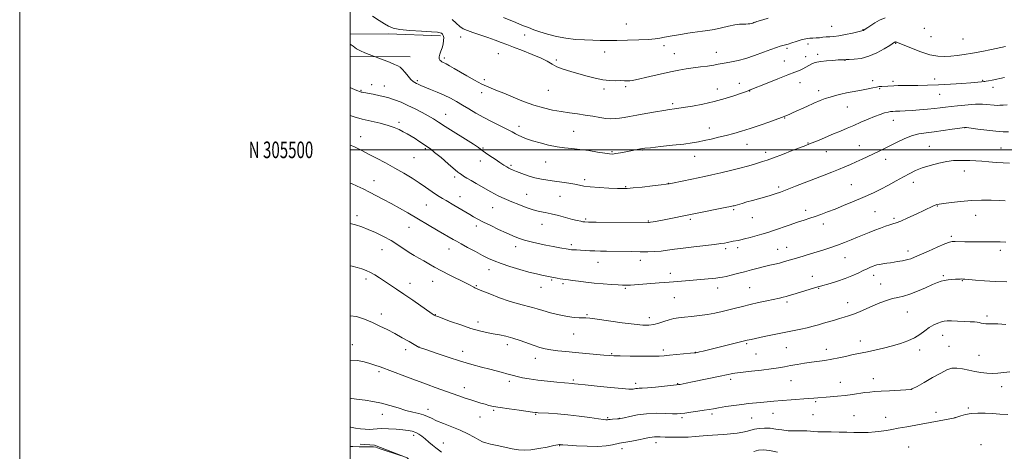
# Model space of a CAD drawing. Extents: x 2172300 to 2175200, y 304800 to 307700.
# Drawn here: x 2172300 to 2172896, y 305318 to 305579 of the extents above; entities that cross this region are included whole.
import ezdxf
from ezdxf.enums import TextEntityAlignment as Align

# ---------------------------------------------------------------- set-up
doc = ezdxf.new("R2010")
doc.units = 0
doc.header["$MEASUREMENT"] = 0
for name, color, linetype, lineweight in [('BREAKLINE DTM HARD', 7, 'Continuous', 0), ('CONTOUR INDEX', 41, 'Continuous', 13), ('CONTOUR INTERMEDIATE', 44, 'Continuous', 0), ('GRID LINE', 7, 'Continuous', 0), ('GRID TEXT', 7, 'Continuous', 0), ('SPOT ELEVATION DTM', 2, 'Continuous', 13)]:
    doc.layers.add(name, color=color, linetype=linetype, lineweight=lineweight)
doc.styles.add('Style-WORKING', font='WORKING.shx')

msp = doc.modelspace()

# ---------------------------------------------------------------- linework, layer by layer
at = {"layer": 'BREAKLINE DTM HARD', "extrusion": (-0.02851760186798535, -0.7321361328514837, 0.6805611136091848), "elevation": -284888.9573072359, "flags": 128}
msp.add_lwpolyline([(2158960.513723387, 266192.2240274834), (2158983.378244149, 266193.8399876667), (2159015.089380653, 266193.9491741655)], dxfattribs=at)
at = {"layer": 'BREAKLINE DTM HARD', "extrusion": (-0.03263552787088985, 6.750316024039544e-05, 0.99946731700637), "elevation": -69729.16566622736, "flags": 128}
msp.add_lwpolyline([(-310049.2997410587, 2170780.287676366), (-310049.2997410587, 2170744.00827338)], dxfattribs=at)
at = {"layer": 'BREAKLINE DTM HARD'}
msp.add_polyline3d([(2172506.05, 305322.1, 1130.85), (2172514.68, 305321.36, 1130.34), (2172534.44, 305313.77, 1129.95), (2172540.9, 305308, 1129.77), (2172553.45, 305292.51, 1128.72), (2172558.82, 305281.71, 1128.11), (2172558.81, 305274.52, 1127.39), (2172560.95, 305266.24, 1126.82), (2172564.18, 305261.2, 1126.21), (2172571.36, 305256.51, 1124.88), (2172579.27, 305254.69, 1124.8), (2172593.29, 305254.3, 1123.94), (2172601.21, 305256.45, 1123.65), (2172610.92, 305257.86, 1122.93), (2172618.11, 305257.49, 1122.79), (2172633.22, 305257.82, 1122.36), (2172646.88, 305258.51, 1122.22), (2172653.72, 305257.77, 1121.86), (2172665.22, 305256.67, 1120.81), (2172686.42, 305247.27, 1120.27)], dxfattribs=at)
at = {"layer": 'CONTOUR INDEX', "flags": 128}
for points, elevation in [([(2172500, 305537.6690000001), (2172500.829, 305537.246), (2172502.9151, 305536.346), (2172504.618, 305535.6790000001), (2172505.679, 305535.278), (2172506.272, 305535.0710000001), (2172506.68, 305534.958), (2172507.217, 305534.84), (2172508.321, 305534.627), (2172513.912, 305533.5820000001), (2172518.208, 305532.691), (2172522.688, 305531.584), (2172526.85, 305530.2760000001), (2172530.823, 305528.7320000001), (2172534.8949, 305526.904), (2172539.229, 305524.7901), (2172543.504, 305522.5841), (2172547.272, 305520.53), (2172550.326, 305518.7390000001), (2172553.415, 305516.8), (2172557.523, 305514.1740000001), (2172574.588, 305503.3740000001), (2172577.626, 305501.4130000001), (2172578.96, 305500.5039000001), (2172579.416, 305500.1390000001), (2172579.7511, 305499.846), (2172580.458, 305499.301), (2172581.968, 305498.213), (2172584.524, 305496.42), (2172587.638, 305494.275), (2172590.639, 305492.2560000001), (2172592.9971, 305490.74), (2172594.75, 305489.687), (2172596.078, 305488.952), (2172597.213, 305488.3800000001), (2172598.59, 305487.773), (2172600.697, 305486.92), (2172603.857, 305485.697), (2172607.7341, 305484.3190000001), (2172611.827, 305483.084), (2172615.7571, 305482.213), (2172619.641, 305481.6030000001), (2172623.713, 305481.0710000001), (2172628.085, 305480.4720000001), (2172632.359, 305479.828), (2172636.011, 305479.1960000001), (2172638.7849, 305478.6250000001), (2172641.489, 305478.117), (2172645.202, 305477.659), (2172650.574, 305477.2500000001), (2172656.567, 305476.909), (2172661.717, 305476.6651), (2172665.069, 305476.5490000001), (2172667.708, 305476.6200000001), (2172671.2279, 305476.937), (2172676.673, 305477.52), (2172682.878, 305478.2110000001), (2172688.129, 305478.8080000001), (2172691.233, 305479.1780000001), (2172693.085, 305479.4620000001), (2172695.101, 305479.867), (2172706.668, 305482.2660000001), (2172710.531, 305483.0540000001), (2172714.399, 305483.8590000001), (2172718.861, 305484.8320000001), (2172724.287, 305486.074), (2172730.156, 305487.476), (2172735.721, 305488.8800000001), (2172740.386, 305490.148), (2172744.142, 305491.242), (2172749.609, 305492.9080000001), (2172752.329, 305493.8061), (2172756.158, 305495.181), (2172761.581, 305497.2219000001), (2172767.549, 305499.5081), (2172775.84, 305502.7180000001), (2172777.986, 305503.5690000001), (2172783.802, 305505.954), (2172792.58, 305509.5871000001), (2172796.77, 305511.3370000001), (2172800.769, 305513.0360000001), (2172804.827, 305514.807), (2172809.102, 305516.714), (2172813.371, 305518.596), (2172817.321, 305520.2311), (2172820.686, 305521.4510000001), (2172823.406, 305522.2830000001), (2172825.473, 305522.8030000001), (2172826.964, 305523.09), (2172828.314, 305523.2319000001), (2172830.046, 305523.3149000001), (2172832.581, 305523.4180000001), (2172835.927, 305523.5750000001), (2172839.993, 305523.8100000001), (2172844.612, 305524.1350000001), (2172849.326, 305524.5220000001), (2172853.605, 305524.9290000001), (2172857.106, 305525.3250000001), (2172860.2421, 305525.715), (2172863.617, 305526.1120000001), (2172867.623, 305526.5220000001), (2172878.403, 305527.5370000001), (2172880.626, 305527.686), (2172882.727, 305527.6790000001), (2172885.066, 305527.503), (2172889.699, 305527.0160000001), (2172891.528, 305526.9070000001), (2172893.216, 305526.927), (2172895.111, 305527.0650000001), (2172897.486, 305527.296)], 1150), ([(2172500, 305429.872), (2172501.136, 305429.654), (2172504.207, 305428.8530000001), (2172507.003, 305428.0150000001), (2172509.644, 305427.0640000001), (2172512.244, 305425.8810000001), (2172514.913, 305424.3801000001), (2172517.73, 305422.596), (2172527.961, 305415.8700000001), (2172532.524, 305412.802), (2172537.814, 305409.1611), (2172549.7, 305400.872), (2172550.81, 305400.1310000001), (2172551.247, 305399.8850000001), (2172551.705, 305399.692), (2172552.964, 305399.2170000001), (2172560.759, 305396.317), (2172566.894, 305394.115), (2172573.028, 305392.0750000001), (2172578.222, 305390.6030000001), (2172582.59, 305389.6030000001), (2172586.511, 305388.85), (2172590.324, 305388.1350000001), (2172594.2259, 305387.2951), (2172598.376, 305386.1780000001), (2172602.838, 305384.7091), (2172611.377, 305381.6390000001), (2172614.807, 305380.541), (2172617.98, 305379.748), (2172621.433, 305379.126), (2172625.611, 305378.5650000001), (2172630.576, 305378.0210000001), (2172636.293, 305377.469), (2172642.58, 305376.9010000001), (2172653.564, 305375.944), (2172656.812, 305375.6730000001), (2172659.569, 305375.518), (2172663.436, 305375.4190000001), (2172669.457, 305375.3310000001), (2172676.451, 305375.27), (2172682.68, 305375.2660000001), (2172686.916, 305375.346), (2172689.974, 305375.525), (2172693.18, 305375.8150000001), (2172705.896, 305376.9930000001), (2172708.135, 305377.214), (2172709.264, 305377.3630000001), (2172710.0849, 305377.534), (2172711.36, 305377.8300000001), (2172713.693, 305378.383), (2172717.644, 305379.3370000001), (2172740.279, 305384.867), (2172742.594, 305385.3740000001), (2172750.528, 305387.072), (2172756.542, 305388.3430000001), (2172762.656, 305389.605), (2172772.649, 305391.6020000001), (2172776.617, 305392.453), (2172780.103, 305393.311), (2172783.319, 305394.202), (2172786.493, 305395.144), (2172793.059, 305397.1190000001), (2172796.125, 305398.008), (2172798.873, 305398.774), (2172801.572, 305399.5870000001), (2172804.584, 305400.6670000001), (2172808.169, 305402.1620000001), (2172812.1841, 305403.9300000001), (2172816.387, 305405.758), (2172820.552, 305407.4531), (2172824.53, 305408.9070000001), (2172828.19, 305410.034), (2172831.504, 305410.828), (2172834.852, 305411.6070000001), (2172838.719, 305412.7710000001), (2172843.371, 305414.5700000001), (2172848.2089, 305416.6560000001), (2172852.412, 305418.5330000001), (2172855.405, 305419.819), (2172857.574, 305420.595), (2172859.55, 305421.057), (2172861.8029, 305421.371), (2172864.1559, 305421.59), (2172866.275, 305421.7370000001), (2172867.9011, 305421.834), (2172869.086, 305421.8920000001), (2172869.962, 305421.92), (2172870.747, 305421.916), (2172872.015, 305421.8300000001), (2172874.43, 305421.6020000001), (2172878.4781, 305421.204), (2172883.9339, 305420.7390000001), (2172890.396, 305420.3430000001), (2172897.355, 305420.117)], 1140), ([(2172500, 305320.6610000001), (2172501.623, 305320.5640000001), (2172505.498, 305320.399), (2172508.757, 305320.361), (2172511.269, 305320.404), (2172513.03, 305320.4570000001), (2172514.181, 305320.4300000001), (2172515.431, 305320.159), (2172517.631, 305319.464), (2172531.085, 305315.0181)], 1130)]:
    msp.add_lwpolyline(points, dxfattribs=dict(at, elevation=elevation))
at = {"layer": 'CONTOUR INTERMEDIATE', "flags": 128}
for points, elevation in [([(2172513.5749, 305580.8069000001), (2172517.458, 305578.302), (2172520.732, 305576.2600000001), (2172523.2391, 305574.7320000001), (2172525.919, 305573.6240000001), (2172529.989, 305572.807), (2172536.162, 305572.1690000001), (2172543.139, 305571.6790000001), (2172549.1179, 305571.3221), (2172552.751, 305571.0690000001), (2172554.507, 305570.8350000001), (2172555.306, 305570.518), (2172555.901, 305570.0110000001), (2172556.365, 305569.187), (2172556.601, 305567.914), (2172556.536, 305566.123), (2172556.201, 305563.9930000001), (2172555.6471, 305561.7640000001), (2172554.956, 305559.655), (2172554.308, 305557.785), (2172553.91, 305556.2490000001), (2172553.914, 305555.111), (2172554.258, 305554.3030000001), (2172554.822, 305553.726), (2172555.54, 305553.2670000001), (2172558.004, 305551.9950000001), (2172560.086, 305550.839), (2172562.863, 305549.2419), (2172570.628, 305544.725), (2172575.233, 305542.137), (2172579.764, 305539.7660000001), (2172583.948, 305537.8370000001), (2172588.153, 305536.0970000001), (2172592.912, 305534.171), (2172598.581, 305531.816), (2172604.814, 305529.3030000001), (2172611.09, 305527.0310000001), (2172616.989, 305525.307), (2172622.499, 305524.067), (2172627.712, 305523.153), (2172632.709, 305522.416), (2172637.539, 305521.748), (2172642.24, 305521.0530000001), (2172646.807, 305520.2760000001), (2172651.061, 305519.5360000001), (2172654.779, 305518.998), (2172657.831, 305518.785), (2172660.4501, 305518.8580000001), (2172662.963, 305519.138), (2172665.7079, 305519.5640000001), (2172669.0729, 305520.154), (2172673.458, 305520.941), (2172679.009, 305521.922), (2172684.846, 305522.9340000001), (2172689.836, 305523.775), (2172693.138, 305524.297), (2172696.299, 305524.7391000001), (2172697.425, 305524.9110000001), (2172707.18, 305526.4890000001), (2172713.421, 305527.6340000001), (2172720.238, 305529.164), (2172726.9, 305531.047), (2172732.751, 305532.958), (2172741.395, 305535.9799), (2172742.022, 305536.22), (2172752.315, 305540.3680000001), (2172758.806, 305542.9660000001), (2172764.76, 305545.316), (2172768.994, 305546.942), (2172771.817, 305548.039), (2172773.913, 305548.969), (2172775.838, 305550.0040000001), (2172777.651, 305551.061), (2172779.281, 305551.969), (2172780.754, 305552.6040000001), (2172782.468, 305553.0370000001), (2172784.911, 305553.3900000001), (2172788.3479, 305553.7501000001), (2172792.131, 305554.088), (2172795.385, 305554.3420000001), (2172797.451, 305554.4680000001), (2172798.529, 305554.503), (2172799.037, 305554.503), (2172799.414, 305554.5150000001), (2172800.194, 305554.5540000001), (2172801.935, 305554.626), (2172805.024, 305554.791), (2172809.172, 305555.328), (2172813.922, 305556.567), (2172818.792, 305558.67), (2172823.2, 305561.11), (2172826.544, 305563.1890000001), (2172829.41, 305565.0260000001), (2172829.579, 305565.1190000001), (2172829.796, 305565.193), (2172830.079, 305565.2160000001), (2172830.4361, 305565.1690000001), (2172830.82, 305565.073), (2172831.173, 305564.9589), (2172831.576, 305564.8), (2172835.213, 305563.247), (2172839.682, 305561.3790000001), (2172845.273, 305559.231), (2172850.872, 305557.4631000001), (2172855.62, 305556.573), (2172859.676, 305556.405), (2172863.454, 305556.6410000001), (2172867.341, 305557.0270000001), (2172871.627, 305557.578), (2172876.58, 305558.378), (2172882.275, 305559.4549000001), (2172888.038, 305560.637), (2172896.539, 305562.4400000001)], 1154), ([(2172561.699, 305578.714), (2172564.204, 305576.5810000001), (2172566.372, 305574.6560000001), (2172568.464, 305573.225), (2172570.91, 305572.0870000001), (2172574.181, 305570.916), (2172583.359, 305567.882), (2172587.827, 305566.344), (2172591.409, 305564.9890000001), (2172594.765, 305563.638), (2172598.854, 305562.0330000001), (2172604.278, 305560.0050000001), (2172610.215, 305557.7390000001), (2172615.484, 305555.507), (2172619.262, 305553.5260000001), (2172622.155, 305551.79), (2172625.125, 305550.2370000001), (2172628.921, 305548.8050000001), (2172633.437, 305547.4230000001), (2172638.352, 305546.0210000001), (2172643.367, 305544.5750000001), (2172648.2669, 305543.2650000001), (2172652.854, 305542.316), (2172656.96, 305541.8801000001), (2172660.524, 305541.7971), (2172663.509, 305541.833), (2172665.905, 305541.806), (2172667.804, 305541.746), (2172669.323, 305541.7390000001), (2172670.7, 305541.878), (2172672.6521, 305542.2880000001), (2172681.292, 305544.3740000001), (2172687.617, 305545.855), (2172693.789, 305547.214), (2172698.905, 305548.2060000001), (2172703.265, 305548.9120000001), (2172707.467, 305549.497), (2172711.92, 305550.0910000001), (2172716.281, 305550.6880000001), (2172720.0141, 305551.2440000001), (2172722.788, 305551.7330000001), (2172725.0709, 305552.187), (2172727.534, 305552.6510000001), (2172730.726, 305553.197), (2172734.716, 305553.9930000001), (2172739.452, 305555.231), (2172744.772, 305557.001), (2172750.078, 305558.9729000001), (2172754.6601, 305560.7120000001), (2172757.996, 305561.8909000001), (2172760.309, 305562.611), (2172763.484, 305563.49), (2172765.093, 305563.969), (2172767.171, 305564.6290000001), (2172769.915, 305565.5220000001), (2172772.969, 305566.454), (2172775.834, 305567.1730000001), (2172778.147, 305567.503), (2172780.0759, 305567.5810000001), (2172781.925, 305567.6251000001), (2172783.926, 305567.7980000001), (2172786.036, 305568.0401), (2172788.139, 305568.24), (2172790.213, 305568.3360000001), (2172792.592, 305568.4820000001), (2172795.703, 305568.8810000001), (2172799.739, 305569.655), (2172803.969, 305570.5930000001), (2172810.509, 305572.106), (2172810.7091, 305572.2029), (2172811.099, 305572.464), (2172813.17, 305573.965), (2172815.023, 305575.251), (2172817.416, 305576.796), (2172820.327, 305578.4610000001), (2172823.708, 305579.8840000001)], 1156), ([(2172592.855, 305579.925), (2172600.302, 305576.898), (2172604.373, 305575.2550000001), (2172607.85, 305573.871), (2172611.133, 305572.643), (2172614.862, 305571.3810000001), (2172619.507, 305569.9670000001), (2172624.865, 305568.5760000001), (2172630.564, 305567.454), (2172636.261, 305566.78), (2172641.729, 305566.453), (2172646.773, 305566.3050000001), (2172651.342, 305566.2000000001), (2172655.976, 305566.1350000001), (2172661.3631, 305566.137), (2172667.877, 305566.2290000001), (2172674.644, 305566.4151), (2172680.474, 305566.6950000001), (2172684.545, 305567.066), (2172687.483, 305567.529), (2172690.281, 305568.0820000001), (2172693.685, 305568.7120000001), (2172697.461, 305569.3620000001), (2172701.129, 305569.9621000001), (2172704.337, 305570.4610000001), (2172707.231, 305570.8800000001), (2172710.086, 305571.263), (2172713.144, 305571.659), (2172716.535, 305572.1580000001), (2172720.359, 305572.8580000001), (2172724.615, 305573.7980000001), (2172728.897, 305574.784), (2172732.697, 305575.561), (2172735.6319, 305575.9481), (2172737.809, 305576.0540000001), (2172739.4599, 305576.062), (2172740.787, 305576.1200000001), (2172741.885, 305576.251), (2172742.82, 305576.443), (2172743.642, 305576.681), (2172744.343, 305576.9251000001), (2172744.898, 305577.133), (2172745.355, 305577.291), (2172746.054, 305577.498), (2172749.727, 305578.552), (2172752.962, 305579.523)], 1158), ([(2172500, 305563.9500000001), (2172501.754, 305562.5970000001), (2172503.846, 305561.1420000001), (2172506.174, 305559.817), (2172508.842, 305558.6190000001), (2172511.461, 305557.616), (2172514.737, 305556.474), (2172515.7461, 305556.0970000001), (2172523.766, 305552.9240000001), (2172526.866, 305551.6840000001), (2172528.914, 305550.8100000001), (2172530.266, 305549.981), (2172531.535, 305548.7430000001), (2172533.18, 305546.8080000001), (2172535.024, 305544.578), (2172536.737, 305542.6271), (2172538.073, 305541.3800000001), (2172539.136, 305540.672), (2172540.118, 305540.1880000001), (2172541.236, 305539.653), (2172542.8161, 305538.932), (2172545.211, 305537.927), (2172548.625, 305536.574), (2172552.671, 305534.9440000001), (2172556.814, 305533.1420000001), (2172560.647, 305531.246), (2172564.277, 305529.2380000001), (2172567.937, 305527.072), (2172571.84, 305524.7180000001), (2172576.108, 305522.2060000001), (2172580.839, 305519.5820000001), (2172586.001, 305516.9240000001), (2172595.196, 305512.361), (2172598.048, 305510.8520000001), (2172600.013, 305509.7450000001), (2172601.755, 305508.79), (2172603.863, 305507.7801), (2172606.636, 305506.6690000001), (2172610.298, 305505.449), (2172614.936, 305504.1460000001), (2172620.093, 305502.909), (2172625.171, 305501.9190000001), (2172629.759, 305501.285), (2172634.186, 305500.829), (2172638.965, 305500.3030000001), (2172644.371, 305499.535), (2172649.72, 305498.6740000001), (2172654.089, 305497.948), (2172656.874, 305497.541), (2172658.758, 305497.469), (2172660.742, 305497.7050000001), (2172663.56, 305498.2010000001), (2172666.865, 305498.833), (2172675.762, 305500.557), (2172676.718, 305500.7209000001), (2172678.339, 305500.9240000001), (2172681.806, 305501.301), (2172687.813, 305501.941), (2172695.096, 305502.735), (2172701.905, 305503.528), (2172706.945, 305504.209), (2172710.752, 305504.8570000001), (2172714.316, 305505.5970000001), (2172718.411, 305506.523), (2172722.934, 305507.601), (2172727.564, 305508.763), (2172732.1, 305509.9770000001), (2172736.813, 305511.345), (2172742.0969, 305513.0031), (2172748.101, 305515.0000000001), (2172754.006, 305517.0310000001), (2172758.751, 305518.7060000001), (2172761.58, 305519.74), (2172762.955, 305520.278), (2172765.659, 305521.449), (2172768.042, 305522.5220000001), (2172776.2799, 305526.2830000001), (2172780.674, 305528.24), (2172784.333, 305529.7830000001), (2172787.453, 305530.964), (2172790.435, 305531.932), (2172793.598, 305532.812), (2172796.944, 305533.626), (2172800.39, 305534.373), (2172803.855, 305535.057), (2172807.255, 305535.7010000001), (2172810.505, 305536.3350000001), (2172813.518, 305536.97), (2172816.1971, 305537.5480000001), (2172818.441, 305537.9930000001), (2172820.2099, 305538.2540000001), (2172821.698, 305538.383), (2172828.9611, 305538.725), (2172831.556, 305538.8260000001), (2172834.715, 305538.9141000001), (2172838.664, 305538.97), (2172843.573, 305538.9940000001), (2172849.395, 305539.062), (2172856.029, 305539.269), (2172863.221, 305539.6690000001), (2172870.11, 305540.1620000001), (2172875.684, 305540.6070000001), (2172882.121, 305541.153), (2172883.41, 305541.291), (2172884.03, 305541.3680000001), (2172884.835, 305541.481), (2172886.191, 305541.72), (2172888.514, 305542.1880000001), (2172895.8681, 305543.7550000001)], 1152), ([(2172500, 305520.746), (2172502.456, 305519.969), (2172507.334, 305518.6080000001), (2172512.756, 305517.301), (2172518.173, 305516.047), (2172522.96, 305514.812), (2172526.669, 305513.5630000001), (2172529.549, 305512.29), (2172532.026, 305510.981), (2172534.449, 305509.628), (2172536.874, 305508.226), (2172539.284, 305506.7670000001), (2172541.636, 305505.27), (2172545.579, 305502.665), (2172546.986, 305501.719), (2172548.59, 305500.534), (2172551.118, 305498.4989000001), (2172554.98, 305495.2760000001), (2172559.332, 305491.595), (2172565.188, 305486.601), (2172566.339, 305485.6620000001), (2172567.2709, 305485.0160000001), (2172568.658, 305484.145), (2172570.631, 305482.953), (2172573.1871, 305481.4550000001), (2172576.26, 305479.6960000001), (2172585.178, 305474.654), (2172587.419, 305473.4120000001), (2172589.554, 305472.2930000001), (2172591.827, 305471.193), (2172594.502, 305469.998), (2172597.85, 305468.588), (2172601.9999, 305466.916), (2172606.516, 305465.2120000001), (2172610.825, 305463.779), (2172614.534, 305462.812), (2172617.989, 305462.0980000001), (2172621.715, 305461.316), (2172626.046, 305460.2450000001), (2172634.49, 305457.9780000001), (2172637.444, 305457.2390000001), (2172639.484, 305456.7920000001), (2172640.859, 305456.54), (2172642.014, 305456.398), (2172644.183, 305456.316), (2172648.796, 305456.2560000001), (2172680.442, 305456.018), (2172680.899, 305456.0700000001), (2172681.7861, 305456.2110000001), (2172683.326, 305456.4840000001), (2172685.698, 305456.926), (2172689.071, 305457.5750000001), (2172726.903, 305465.084), (2172730.19, 305465.7490000001), (2172731.7689, 305466.084), (2172732.444, 305466.246), (2172732.943, 305466.383), (2172737.217, 305467.6410000001), (2172740.12, 305468.4770000001), (2172743.512, 305469.427), (2172750.814, 305471.4130000001), (2172754.205, 305472.3871000001), (2172757.229, 305473.3520000001), (2172760.395, 305474.481), (2172764.369, 305475.9880000001), (2172769.579, 305477.9990000001), (2172786.75, 305484.6790000001), (2172791.417, 305486.5100000001), (2172795.558, 305488.165), (2172799.301, 305489.704), (2172802.814, 305491.2039000001), (2172806.273, 305492.742), (2172809.805, 305494.367), (2172819.815, 305499.0810000001), (2172822.989, 305500.606), (2172826.537, 305502.376), (2172830.683, 305504.4930000001), (2172835.198, 305506.6510000001), (2172839.742, 305508.4450000001), (2172844.095, 305509.5930000001), (2172848.5221, 305510.3030000001), (2172853.412, 305510.909), (2172858.921, 305511.655), (2172864.282, 305512.4409), (2172871.972, 305513.6030000001), (2172872.152, 305513.5910000001), (2172873.07, 305513.471), (2172879.836, 305512.535), (2172885.287, 305511.8350000001), (2172890.683, 305511.2600000001), (2172895.087, 305510.9770000001), (2172898.446, 305510.9300000001)], 1148), ([(2172500, 305502.932), (2172502.236, 305502.047), (2172504.652, 305500.8900000001), (2172507.477, 305499.399), (2172511.143, 305497.441), (2172515.917, 305494.943), (2172521.417, 305492.052), (2172527.096, 305488.976), (2172532.485, 305485.8960000001), (2172537.42, 305482.9080000001), (2172541.815, 305480.083), (2172545.608, 305477.4930000001), (2172551.549, 305473.2920000001), (2172553.8429, 305471.773), (2172555.914, 305470.5060000001), (2172557.986, 305469.3040000001), (2172562.6261, 305466.6420000001), (2172565.085, 305465.215), (2172572.319, 305460.9400000001), (2172574.671, 305459.579), (2172577.341, 305458.1070000001), (2172580.727, 305456.345), (2172585.05, 305454.197), (2172589.831, 305451.8970000001), (2172594.418, 305449.7640000001), (2172598.34, 305448.0380000001), (2172601.868, 305446.6570000001), (2172605.453, 305445.48), (2172609.449, 305444.3920000001), (2172613.796, 305443.3700000001), (2172618.333, 305442.4130000001), (2172622.845, 305441.5330000001), (2172626.898, 305440.7810000001), (2172631.866, 305439.8900000001), (2172632.944, 305439.7290000001), (2172633.886, 305439.6510000001), (2172637.051, 305439.492), (2172639.318, 305439.3661), (2172644.9501, 305439.0140000001), (2172648.1171, 305438.86), (2172651.441, 305438.762), (2172655.137, 305438.7010000001), (2172670.129, 305438.496), (2172675.4361, 305438.442), (2172680.114, 305438.4380000001), (2172684.266, 305438.5370000001), (2172688.131, 305438.795), (2172691.99, 305439.252), (2172696.308, 305439.8740000001), (2172701.591, 305440.6090000001), (2172708.056, 305441.399), (2172720.441, 305442.817), (2172724.219, 305443.302), (2172726.564, 305443.6690000001), (2172728.295, 305444.0000000001), (2172731.843, 305444.7070000001), (2172734.8181, 305445.2689), (2172736.369, 305445.5930000001), (2172738.651, 305446.148), (2172741.975, 305447.024), (2172749.026, 305448.9510000001), (2172751.353, 305449.6030000001), (2172753.4181, 305450.241), (2172756.255, 305451.209), (2172765.686, 305454.5341), (2172770.644, 305456.2421), (2172774.696, 305457.5690000001), (2172778.095, 305458.6459000001), (2172781.341, 305459.7061000001), (2172784.871, 305460.948), (2172788.863, 305462.4421), (2172793.43, 305464.225), (2172798.581, 305466.291), (2172803.903, 305468.475), (2172808.877, 305470.568), (2172813.157, 305472.442), (2172817.077, 305474.269), (2172821.142, 305476.302), (2172825.692, 305478.699), (2172830.411, 305481.2561000001), (2172834.817, 305483.676), (2172838.608, 305485.7349), (2172842.205, 305487.497), (2172846.207, 305489.0999), (2172851.007, 305490.6310000001), (2172856.1651, 305491.974), (2172861.034, 305492.963), (2172865.13, 305493.4890000001), (2172868.619, 305493.6610000001), (2172871.834, 305493.645), (2172875.076, 305493.5731), (2172878.527, 305493.4400000001), (2172882.34, 305493.204), (2172886.581, 305492.849), (2172890.9771, 305492.452), (2172895.168, 305492.115), (2172898.914, 305491.893)], 1146), ([(2172500, 305479.8200000001), (2172500.763, 305479.5810000001), (2172504.325, 305478.0919000001), (2172507.899, 305476.338), (2172511.656, 305474.3920000001), (2172520.135, 305470.052), (2172524.822, 305467.5650000001), (2172529.748, 305464.822), (2172534.803, 305461.91), (2172553.242, 305451.088), (2172562.347, 305445.817), (2172564.273, 305444.7180000001), (2172567.069, 305443.1730000001), (2172571.093, 305440.9990000001), (2172575.738, 305438.5270000001), (2172580.156, 305436.213), (2172583.784, 305434.3850000001), (2172587.211, 305432.8570000001), (2172591.312, 305431.312), (2172596.659, 305429.5320000001), (2172602.607, 305427.7010000001), (2172608.208, 305426.1), (2172612.698, 305424.9449000001), (2172616.046, 305424.186), (2172621.988, 305422.9610000001), (2172625.171, 305422.3630000001), (2172626.991, 305422.039), (2172628.778, 305421.7600000001), (2172630.351, 305421.573), (2172632.1, 305421.3951000001), (2172634.559, 305421.11), (2172638.118, 305420.6400000001), (2172642.61, 305420.057), (2172647.725, 305419.4731000001), (2172653.097, 305418.981), (2172658.139, 305418.6020000001), (2172662.208, 305418.338), (2172664.873, 305418.187), (2172666.563, 305418.1340000001), (2172667.918, 305418.1610000001), (2172669.554, 305418.2540000001), (2172687.073, 305419.5260000001), (2172693.102, 305419.992), (2172698.36, 305420.437), (2172721.196, 305422.5061000001), (2172723.625, 305422.7720000001), (2172725.395, 305423.0650000001), (2172727.462, 305423.5270000001), (2172730.547, 305424.2600000001), (2172734.436, 305425.209), (2172738.684, 305426.2820000001), (2172742.903, 305427.3890000001), (2172746.93, 305428.458), (2172750.66, 305429.4209), (2172754.016, 305430.2319000001), (2172757.021, 305430.932), (2172759.726, 305431.584), (2172762.167, 305432.2330000001), (2172764.317, 305432.851), (2172771.527, 305434.9780000001), (2172778.514, 305437.0850000001), (2172782.637, 305438.346), (2172786.733, 305439.6180000001), (2172790.793, 305440.932), (2172794.886, 305442.3430000001), (2172799.042, 305443.888), (2172803.151, 305445.5060000001), (2172807.062, 305447.1120000001), (2172814.098, 305450.0800000001), (2172817.47, 305451.442), (2172820.862, 305452.7170000001), (2172824.019, 305453.8210000001), (2172826.604, 305454.6519000001), (2172828.488, 305455.1979), (2172830.373, 305455.812), (2172833.169, 305456.9350000001), (2172837.4499, 305458.8441), (2172842.439, 305461.1520000001), (2172852.514, 305465.882), (2172853.92, 305466.507), (2172855.005, 305466.903), (2172856.504, 305467.225), (2172859.222, 305467.626), (2172863.711, 305468.204), (2172869.495, 305468.8320000001), (2172875.845, 305469.329), (2172882.091, 305469.556), (2172887.8129, 305469.5549), (2172892.651, 305469.416), (2172896.342, 305469.2170000001)], 1144), ([(2172500, 305455.464), (2172503.264, 305454.6140000001), (2172507.0269, 305453.4110000001), (2172510.914, 305451.904), (2172515.409, 305449.936), (2172520.212, 305447.6140000001), (2172524.831, 305445.1130000001), (2172528.881, 305442.5970000001), (2172535.634, 305438.0100000001), (2172538.667, 305436.127), (2172541.61, 305434.4400000001), (2172544.534, 305432.8019000001), (2172547.556, 305431.074), (2172550.985, 305429.138), (2172555.179, 305426.8831), (2172560.268, 305424.29), (2172569.813, 305419.5580000001), (2172572.536, 305418.175), (2172573.981, 305417.4070000001), (2172574.749, 305416.985), (2172575.466, 305416.6340000001), (2172576.879, 305416.0310000001), (2172579.761, 305414.8430000001), (2172584.565, 305412.8860000001), (2172590.451, 305410.577), (2172596.259, 305408.4811), (2172601.061, 305407.0249000001), (2172604.854, 305406.0771000001), (2172607.869, 305405.3651000001), (2172610.409, 305404.648), (2172613.073, 305403.812), (2172616.535, 305402.7770000001), (2172621.211, 305401.5170000001), (2172626.493, 305400.2439000001), (2172631.514, 305399.225), (2172635.578, 305398.655), (2172638.666, 305398.4380000001), (2172642.694, 305398.3800000001), (2172645.077, 305398.1879), (2172649.367, 305397.649), (2172664.494, 305395.5140000001), (2172671.941, 305394.528), (2172677.186, 305394.0000000001), (2172680.751, 305393.971), (2172683.657, 305394.4170000001), (2172686.716, 305395.2770000001), (2172689.902, 305396.323), (2172692.98, 305397.2870000001), (2172695.8271, 305397.9680000001), (2172698.767, 305398.436), (2172702.234, 305398.828), (2172706.515, 305399.2650000001), (2172711.3111, 305399.801), (2172716.174, 305400.476), (2172720.749, 305401.312), (2172725.048, 305402.2660000001), (2172729.173, 305403.28), (2172733.248, 305404.3090000001), (2172737.481, 305405.3651000001), (2172742.101, 305406.475), (2172747.188, 305407.6400000001), (2172752.228, 305408.758), (2172759.714, 305410.3860000001), (2172761.966, 305410.8910000001), (2172763.789, 305411.339), (2172765.622, 305411.8430000001), (2172767.79, 305412.486), (2172783.029, 305417.1359000001), (2172784.689, 305417.626), (2172790.465, 305419.2610000001), (2172794.87, 305420.59), (2172799.464, 305422.1520000001), (2172803.671, 305423.838), (2172807.342, 305425.5000000001), (2172810.434, 305426.9780000001), (2172812.927, 305428.149), (2172814.884, 305429.029), (2172816.389, 305429.671), (2172817.571, 305430.1290000001), (2172818.734, 305430.471), (2172820.23, 305430.7670000001), (2172822.291, 305431.074), (2172824.681, 305431.399), (2172827.048, 305431.7370000001), (2172829.116, 305432.079), (2172830.928, 305432.4080000001), (2172832.606, 305432.7000000001), (2172834.249, 305432.953), (2172835.878, 305433.2290000001), (2172837.492, 305433.6080000001), (2172839.191, 305434.187), (2172841.476, 305435.143), (2172849.878, 305438.829), (2172855.283, 305441.166), (2172859.845, 305443.09), (2172862.649, 305444.165), (2172864.371, 305444.5580000001), (2172866.084, 305444.5889), (2172872.036, 305444.448), (2172876.023, 305444.382), (2172880.337, 305444.3480000001), (2172891.22, 305444.317), (2172893.436, 305444.2920000001), (2172896.773, 305444.2221000001)], 1142), ([(2172500, 305399.702), (2172503.746, 305399.177), (2172508.671, 305397.594), (2172513.47, 305395.5710000001), (2172518.024, 305393.4770000001), (2172522.449, 305391.3079000001), (2172526.921, 305388.965), (2172531.485, 305386.436), (2172535.668, 305384.039), (2172540.6639, 305381.138), (2172541.402, 305380.724), (2172541.61, 305380.6250000001), (2172541.889, 305380.5270000001), (2172546.297, 305379.0380000001), (2172551.976, 305377.132), (2172559.244, 305374.7340000001), (2172566.802, 305372.327), (2172573.579, 305370.2980000001), (2172579.429, 305368.6620000001), (2172584.439, 305367.3420000001), (2172592.158, 305365.3900000001), (2172594.88, 305364.6730000001), (2172598.816, 305363.5071), (2172601.097, 305362.909), (2172604.262, 305362.2220000001), (2172608.393, 305361.481), (2172613.474, 305360.748), (2172619.32, 305360.079), (2172625.079, 305359.519), (2172629.733, 305359.11), (2172634.799, 305358.6880000001), (2172635.755, 305358.577), (2172637.884, 305358.3410000001), (2172642.257, 305357.8840000001), (2172649.389, 305357.1690000001), (2172657.578, 305356.3680000001), (2172664.566, 305355.7070000001), (2172668.671, 305355.3570000001), (2172670.519, 305355.273), (2172671.316, 305355.3529000001), (2172672.058, 305355.5060000001), (2172672.919, 305355.67), (2172673.865, 305355.7920000001), (2172674.977, 305355.8481000001), (2172676.792, 305355.9290000001), (2172679.964, 305356.154), (2172684.797, 305356.5949), (2172690.207, 305357.1340000001), (2172697.429, 305357.8900000001), (2172698.746, 305358.0590000001), (2172699.651, 305358.2290000001), (2172703.3389, 305359.002), (2172707.134, 305359.785), (2172723.986, 305363.2270000001), (2172731.494, 305364.8090000001), (2172732.704, 305365.0150000001), (2172734.475, 305365.2380000001), (2172742.797, 305366.1780000001), (2172748.9099, 305366.8920000001), (2172754.707, 305367.622), (2172759.228, 305368.2760000001), (2172762.888, 305368.8920000001), (2172766.4471, 305369.5370000001), (2172770.483, 305370.2531), (2172774.845, 305370.9830000001), (2172779.203, 305371.644), (2172787.305, 305372.72), (2172791.375, 305373.367), (2172795.639, 305374.2160000001), (2172799.8189, 305375.149), (2172803.541, 305375.998), (2172806.61, 305376.6539), (2172813.037, 305377.9600000001), (2172817.579, 305378.937), (2172822.805, 305380.1390000001), (2172828.141, 305381.4830000001), (2172833.101, 305382.9130000001), (2172837.547, 305384.4940000001), (2172841.43, 305386.3200000001), (2172844.744, 305388.4249), (2172847.661, 305390.5980000001), (2172850.399, 305392.5650000001), (2172853.103, 305394.1090000001), (2172855.637, 305395.226), (2172857.794, 305395.964), (2172859.513, 305396.378), (2172861.302, 305396.5420000001), (2172863.817, 305396.5330000001), (2172867.45, 305396.426), (2172871.548, 305396.2650000001), (2172875.199, 305396.0920000001), (2172877.721, 305395.9339000001), (2172879.357, 305395.7660000001), (2172880.584, 305395.5511), (2172881.806, 305395.273), (2172883.133, 305395.002), (2172884.605, 305394.829), (2172886.325, 305394.8050000001), (2172888.6561, 305394.824), (2172892.025, 305394.7399), (2172896.674, 305394.4589)], 1138), ([(2172500, 305372.9300000001), (2172500.065, 305372.9350000001), (2172504.522, 305372.664), (2172508.442, 305371.894), (2172511.856, 305370.9020000001), (2172514.897, 305369.888), (2172518.117, 305368.731), (2172533.045, 305363.209), (2172537.939, 305361.3860000001), (2172544.063, 305359.062), (2172547.162, 305357.914), (2172551.464, 305356.366), (2172565.834, 305351.2500000001), (2172569.569, 305349.9350000001), (2172572.929, 305348.7990000001), (2172576.088, 305347.7990000001), (2172579.015, 305346.922), (2172581.633, 305346.165), (2172584.005, 305345.5090000001), (2172586.775, 305344.878), (2172590.731, 305344.1780000001), (2172596.283, 305343.3580000001), (2172602.327, 305342.5360000001), (2172610.353, 305341.4680000001), (2172612.19, 305341.2060000001), (2172612.672, 305341.154), (2172613.765, 305341.084), (2172620.008, 305340.7631), (2172625.359, 305340.4130000001), (2172631.718, 305339.8480000001), (2172638.5869, 305339.047), (2172645.078, 305338.176), (2172650.207, 305337.4510000001), (2172653.277, 305337.0320000001), (2172654.745, 305336.8640000001), (2172655.358, 305336.8410000001), (2172655.778, 305336.8700000001), (2172656.336, 305336.9280000001), (2172657.279, 305337.0090000001), (2172658.74, 305337.1040000001), (2172661.8101, 305337.2820000001), (2172662.751, 305337.3620000001), (2172663.802, 305337.5639000001), (2172665.75, 305338.039), (2172669.179, 305338.861), (2172673.857, 305339.7820000001), (2172679.3499, 305340.4780000001), (2172685.173, 305340.7160000001), (2172690.646, 305340.6360000001), (2172695.04, 305340.471), (2172697.926, 305340.4190000001), (2172700.086, 305340.5380000001), (2172702.604, 305340.85), (2172706.234, 305341.355), (2172710.421, 305341.959), (2172714.281, 305342.547), (2172717.224, 305343.04), (2172719.83, 305343.5050000001), (2172722.971, 305344.05), (2172727.249, 305344.7370000001), (2172732.175, 305345.469), (2172736.986, 305346.1070000001), (2172741.113, 305346.5530000001), (2172748.318, 305347.1950000001), (2172756.434, 305348.0370000001), (2172761.341, 305348.492), (2172766.864, 305348.91), (2172777.147, 305349.5860000001), (2172780.641, 305349.8360000001), (2172790.367, 305350.622), (2172794.854, 305351.0150000001), (2172799.502, 305351.5059), (2172803.911, 305352.0920000001), (2172811.398, 305353.219), (2172814.389, 305353.5980000001), (2172817.471, 305353.876), (2172821.368, 305354.1250000001), (2172826.47, 305354.398), (2172836.223, 305354.877), (2172838.799, 305355.0700000001), (2172840.591, 305355.6190000001), (2172843.075, 305356.9820000001), (2172847.278, 305359.416), (2172852.443, 305362.3690000001), (2172857.367, 305365.083), (2172861.16, 305366.9460000001), (2172864.193, 305367.9170000001), (2172867.154, 305368.0970000001), (2172870.566, 305367.628), (2172874.31, 305366.7980000001), (2172878.105, 305365.936), (2172881.727, 305365.3100000001), (2172885.195, 305364.959), (2172888.583, 305364.861), (2172891.976, 305364.992), (2172895.494, 305365.3141000001), (2172899.264, 305365.785)], 1136), ([(2172500, 305349.779), (2172500.889, 305349.7270000001), (2172505.338, 305349.0699000001), (2172509.125, 305348.5980000001), (2172513.793, 305347.932), (2172518.907, 305346.927), (2172524.078, 305345.5170000001), (2172529.085, 305343.9390000001), (2172533.751, 305342.507), (2172537.916, 305341.448), (2172541.499, 305340.6300000001), (2172544.437, 305339.8341), (2172546.7969, 305338.871), (2172549.162, 305337.6840000001), (2172552.243, 305336.2490000001), (2172556.519, 305334.552), (2172561.538, 305332.6300000001), (2172566.613, 305330.529), (2172571.157, 305328.334), (2172574.961, 305326.273), (2172577.917, 305324.611), (2172580.071, 305323.5170000001), (2172582.103, 305322.773), (2172584.852, 305322.0639000001), (2172588.871, 305321.1610000001), (2172593.583, 305320.1670000001), (2172598.122, 305319.2720000001), (2172601.894, 305318.6470000001), (2172605.378, 305318.404), (2172609.322, 305318.6350000001), (2172614.171, 305319.3629000001), (2172619.16, 305320.319), (2172623.221, 305321.1610000001), (2172625.577, 305321.6290000001), (2172626.609, 305321.79), (2172626.985, 305321.7930000001), (2172627.408, 305321.751), (2172628.703, 305321.645), (2172631.73, 305321.421), (2172636.9779, 305321.069), (2172643.461, 305320.7650000001), (2172649.828, 305320.726), (2172654.97, 305321.0930000001), (2172658.773, 305321.686), (2172663.017, 305322.5941), (2172666.751, 305323.2579), (2172670.344, 305323.925), (2172674.567, 305324.7329000001), (2172678.377, 305325.4830000001), (2172680.995, 305326.0160000001), (2172682.707, 305326.338), (2172684.064, 305326.4940000001), (2172685.584, 305326.528), (2172687.671, 305326.4790000001), (2172690.697, 305326.383), (2172694.862, 305326.284), (2172699.682, 305326.247), (2172704.501, 305326.345), (2172708.798, 305326.6190000001), (2172716.006, 305327.322), (2172719.232, 305327.5540000001), (2172722.504, 305327.735), (2172726.086, 305327.9600000001), (2172730.105, 305328.3), (2172734.1541, 305328.7500000001), (2172737.69, 305329.2860000001), (2172740.353, 305329.878), (2172742.524, 305330.4790000001), (2172744.767, 305331.0370000001), (2172747.5179, 305331.49), (2172750.702, 305331.7370000001), (2172754.116, 305331.664), (2172757.609, 305331.2270000001), (2172761.237, 305330.638), (2172765.11, 305330.1780000001), (2172769.228, 305330.041), (2172773.165, 305330.096), (2172776.386, 305330.1240000001), (2172778.5981, 305329.97), (2172780.47, 305329.715), (2172782.915, 305329.5000000001), (2172786.59, 305329.426), (2172791.135, 305329.425), (2172795.937, 305329.388), (2172800.508, 305329.2450000001), (2172804.869, 305329.083), (2172809.17, 305329.0260000001), (2172813.49, 305329.1680000001), (2172817.638, 305329.4770000001), (2172821.357, 305329.887), (2172824.549, 305330.3570000001), (2172827.754, 305330.9300000001), (2172831.675, 305331.676), (2172836.796, 305332.632), (2172865.072, 305337.8620000001), (2172865.8479, 305337.9940000001), (2172866.141, 305338.0330000001), (2172866.573, 305338.17), (2172867.644, 305338.539), (2172869.602, 305339.1960000001), (2172872.388, 305339.9510000001), (2172875.863, 305340.552), (2172879.877, 305340.807), (2172884.23, 305340.7600000001), (2172888.706, 305340.513), (2172893.203, 305340.1890000001), (2172898.06, 305339.9890000001)], 1134), ([(2172500, 305332.278), (2172500.317, 305332.241), (2172503.26, 305331.7880000001), (2172506.2319, 305331.371), (2172509.095, 305331.079), (2172511.67, 305330.9870000001), (2172513.904, 305331.1250000001), (2172516.242, 305331.349), (2172519.253, 305331.4720000001), (2172523.281, 305331.3580000001), (2172527.7659, 305331.0630000001), (2172531.921, 305330.6960000001), (2172535.149, 305330.3250000001), (2172537.605, 305329.861), (2172539.63, 305329.1790000001), (2172541.528, 305328.175), (2172543.438, 305326.8470000001), (2172545.457, 305325.2170000001), (2172547.632, 305323.349), (2172549.801, 305321.4669000001), (2172551.75, 305319.8370000001), (2172553.404, 305318.588), (2172555.252, 305317.2990000001)], 1132), ([(2172744.322, 305317.7120000001), (2172747.173, 305318.4620000001), (2172750.058, 305318.6360000001), (2172753.742, 305318.193), (2172758.671, 305317.1560000001)], 1132)]:
    msp.add_lwpolyline(points, dxfattribs=dict(at, elevation=elevation))
at = {"layer": 'GRID LINE', "flags": 128}
for points in [[(2172300, 304800), (2175200, 304800), (2175200, 307700), (2172300, 307700), (2172300, 304800)], [(2172500, 305000), (2175000, 305000), (2175000, 307500), (2172500, 307500), (2172500, 305000)], [(2172500, 305500), (2175000, 305500)]]:
    msp.add_lwpolyline(points, dxfattribs=at)
at = {"layer": 'SPOT ELEVATION DTM'}
for p in [(2172667.03, 305576.04, 1159.46), (2172791.45, 305574.71, 1156.95), (2172810.39, 305572.65, 1156.07), (2172847.38, 305573.41, 1155.64), (2172566.91, 305568.3, 1155.37), (2172605.57, 305569.34, 1157.42), (2172777.13, 305564.02, 1155.57), (2172830.13, 305564.32, 1153.88), (2172851.48, 305568.51, 1155.36), (2172870.76, 305567.1, 1155.09), (2172589.67, 305558.1, 1154.98), (2172653.95, 305559.25, 1157.02), (2172689.81, 305563.05, 1157.46), (2172696.17, 305558.14, 1156.87), (2172721.52, 305558.87, 1156.65), (2172764.38, 305561.36, 1155.75), (2172782.98, 305557.84, 1154.38), (2172556.98, 305555.45, 1154.29), (2172624.7, 305554.36, 1156.23), (2172762.81, 305553.71, 1154.97), (2172775.55, 305556.33, 1154.79), (2172799.4, 305554.13, 1153.95), (2172540.63, 305541.87, 1152.24), (2172581.26, 305542.4, 1154.41), (2172735.52, 305540.25, 1154.73), (2172772.31, 305540.54, 1153.16), (2172816.19, 305541.81, 1152.45), (2172828.41, 305541.5, 1152.36), (2172853.61, 305542.92, 1152.6), (2172882.77, 305542.07, 1152.13), (2172506.54, 305536.04, 1150.13), (2172512.9, 305539.41, 1150.52), (2172520.65, 305538.62, 1150.74), (2172579.62, 305534.6, 1153.49), (2172619.87, 305536.01, 1155.25), (2172653.53, 305536.89, 1155.74), (2172666.69, 305538.29, 1155.78), (2172722.21, 305536.82, 1154.74), (2172741.75, 305535.55, 1153.94), (2172783.47, 305535.77, 1152.52), (2172820.33, 305537.06, 1151.84), (2172889.03, 305537.73, 1151.36), (2172856.79, 305533.52, 1151.19), (2172695.14, 305527.86, 1154.3), (2172800.78, 305525.91, 1151.15), (2172529.61, 305516.62, 1148.33), (2172557.73, 305521.51, 1150.79), (2172762.92, 305519.18, 1151.92), (2172828.77, 305517.94, 1149.31), (2172602.2, 305514.22, 1152.51), (2172635.26, 305511.26, 1152.89), (2172717.35, 305513.29, 1152.64), (2172871.9, 305513.33, 1147.96), (2172506.33, 305507.92, 1146.72), (2172545.52, 305500.65, 1147.79), (2172580.46, 305501.06, 1150.14), (2172658.44, 305498.95, 1152.16), (2172676.72, 305500.01, 1151.93), (2172740.23, 305503.4, 1151.25), (2172751.47, 305498.53, 1150.47), (2172777, 305504.16, 1150.09), (2172788.13, 305498.95, 1149.22), (2172808.13, 305502.53, 1148.79), (2172850.43, 305502.15, 1146.83), (2172893.75, 305501.02, 1146.79), (2172538.72, 305495.34, 1147.07), (2172578.8, 305493.18, 1149.45), (2172618.33, 305492.64, 1151.23), (2172708.45, 305496.12, 1151.27), (2172823.96, 305494.27, 1147.4), (2172597.26, 305490.58, 1150.23), (2172871.7, 305487.26, 1145.36), (2172514.4, 305481.3, 1144.72), (2172563.22, 305483.56, 1147.63), (2172641.99, 305481.95, 1150.4), (2172666.7, 305477.71, 1150.12), (2172692.44, 305479.84, 1150.05), (2172759.38, 305477.51, 1148.31), (2172803.29, 305478.95, 1146.92), (2172840.83, 305480.35, 1145.44), (2172566.46, 305471.7, 1146.69), (2172606.72, 305473.11, 1148.88), (2172626.97, 305471.86, 1148.99), (2172546.15, 305466.6, 1145.1), (2172586.27, 305465.11, 1147.13), (2172732.1, 305463.87, 1147.79), (2172775.71, 305463.38, 1146.49), (2172817.51, 305462.56, 1145.02), (2172855.27, 305466.1, 1143.92), (2172504.16, 305460.26, 1142.47), (2172642.46, 305458.12, 1148.21), (2172680.42, 305456.89, 1148.1), (2172705.94, 305458.07, 1147.73), (2172743.37, 305459.1, 1147.18), (2172829.15, 305458.52, 1144.27), (2172878.45, 305460.43, 1143.27), (2172535.6, 305453.21, 1143.2), (2172576.25, 305453.91, 1145.56), (2172616.08, 305455.05, 1147.32), (2172786.24, 305455.14, 1145.48), (2172863.71, 305447.72, 1142.27), (2172519.27, 305439.66, 1141.19), (2172559.83, 305440.06, 1143.31), (2172600.11, 305441.5, 1145.47), (2172633.76, 305442.73, 1146.34), (2172727.23, 305440.26, 1145.67), (2172734.43, 305440.86, 1145.59), (2172758.63, 305439.79, 1144.81), (2172764.07, 305441, 1144.78), (2172837.59, 305438.77, 1142.5), (2172893.36, 305439.16, 1141.59), (2172675.52, 305433.26, 1145.42), (2172799.5, 305434.8, 1143.17), (2172584.07, 305427.53, 1143.35), (2172649.9, 305432.01, 1145.23), (2172509.67, 305421.84, 1139.59), (2172621.92, 305421.38, 1143.83), (2172693.73, 305425.4, 1144.51), (2172779.74, 305423.53, 1142.69), (2172816.84, 305424.12, 1141.46), (2172858.92, 305423.96, 1140.22), (2172870.49, 305420.93, 1139.91), (2172536.19, 305419.3, 1140.61), (2172549.92, 305420.45, 1141.26), (2172576.31, 305417.88, 1142.12), (2172615.41, 305416.86, 1143.23), (2172628.78, 305419.04, 1143.72), (2172666.55, 305416.36, 1143.84), (2172722.36, 305416.57, 1143.42), (2172741.71, 305416.58, 1142.95), (2172783.45, 305416.3, 1141.91), (2172821.11, 305418.9, 1140.84), (2172696.15, 305410.69, 1143.11), (2172764.31, 305407.99, 1141.68), (2172800.99, 305407.67, 1140.7), (2172518.79, 305400.68, 1138.51), (2172551.54, 305400.42, 1140.06), (2172643.32, 305400.41, 1142.17), (2172681.01, 305398.56, 1142.53), (2172837.08, 305401.92, 1139.11), (2172885.35, 305399.59, 1138.3), (2172577.45, 305395.9, 1140.53), (2172635.31, 305388.62, 1141.18), (2172858.59, 305387.91, 1137.31), (2172501.34, 305382.23, 1136.68), (2172533.62, 305379.17, 1137.54), (2172541.58, 305380.84, 1138.02), (2172595.09, 305382.26, 1139.51), (2172739.95, 305382.78, 1139.81), (2172763.89, 305380.31, 1139.1), (2172788.24, 305379.46, 1138.6), (2172808.74, 305384.47, 1138.6), (2172862.48, 305381.2, 1136.89), (2172567.97, 305378.27, 1138.61), (2172612.01, 305373.88, 1139.36), (2172658.28, 305376.77, 1140.13), (2172689.59, 305378.9, 1140.37), (2172708.99, 305377.63, 1140.04), (2172745.61, 305376.67, 1139.09), (2172844.58, 305378.99, 1137.53), (2172880.52, 305375.71, 1136.88), (2172517.36, 305365.95, 1135.71), (2172730.27, 305361.22, 1137.62), (2172816.61, 305361.69, 1136.64), (2172569.13, 305356.14, 1136.58), (2172596.25, 305360.14, 1137.63), (2172635.07, 305360.77, 1138.22), (2172672.79, 305358.86, 1138.4), (2172698.09, 305358.74, 1138.09), (2172766.76, 305360.36, 1137.09), (2172796.56, 305359.51, 1136.75), (2172894.18, 305356.75, 1135.39), (2172839.73, 305355.16, 1136.01), (2172781.78, 305347.73, 1135.8), (2172874.08, 305343.9, 1134.14), (2172519.51, 305340.16, 1133.3), (2172547.19, 305343.21, 1134.59), (2172578.57, 305338.48, 1135.22), (2172586.73, 305342.49, 1135.8), (2172612.18, 305340.02, 1135.88), (2172655.8, 305338.13, 1136.16), (2172662.79, 305337.69, 1136.05), (2172700.77, 305338, 1135.71), (2172718.94, 305340.22, 1135.67), (2172742.96, 305337.89, 1135.06), (2172755.78, 305340.65, 1135.27), (2172780.16, 305339.81, 1135), (2172804.95, 305339.24, 1134.89), (2172824.12, 305338.32, 1134.68), (2172854.44, 305341.27, 1134.46), (2172866.04, 305338.18, 1134.01), (2172538.47, 305327.35, 1131.55), (2172556.27, 305322.78, 1132.75), (2172626.81, 305321.07, 1133.92), (2172685.07, 305322.87, 1133.48), (2172838.01, 305320.4, 1132.94), (2172881.78, 305321.78, 1133.01), (2172664.58, 305319.25, 1133.52)]:
    msp.add_point(p, dxfattribs=at)

# ---------------------------------------------------------------- texts
at = {"layer": 'GRID TEXT', "style": 'Style-WORKING', "width": 0.67}
msp.add_text('N 305500', height=10, dxfattribs=at).set_placement((2172477.66875, 305500), align=Align.MIDDLE_RIGHT)

doc.saveas('drawing.dxf')
